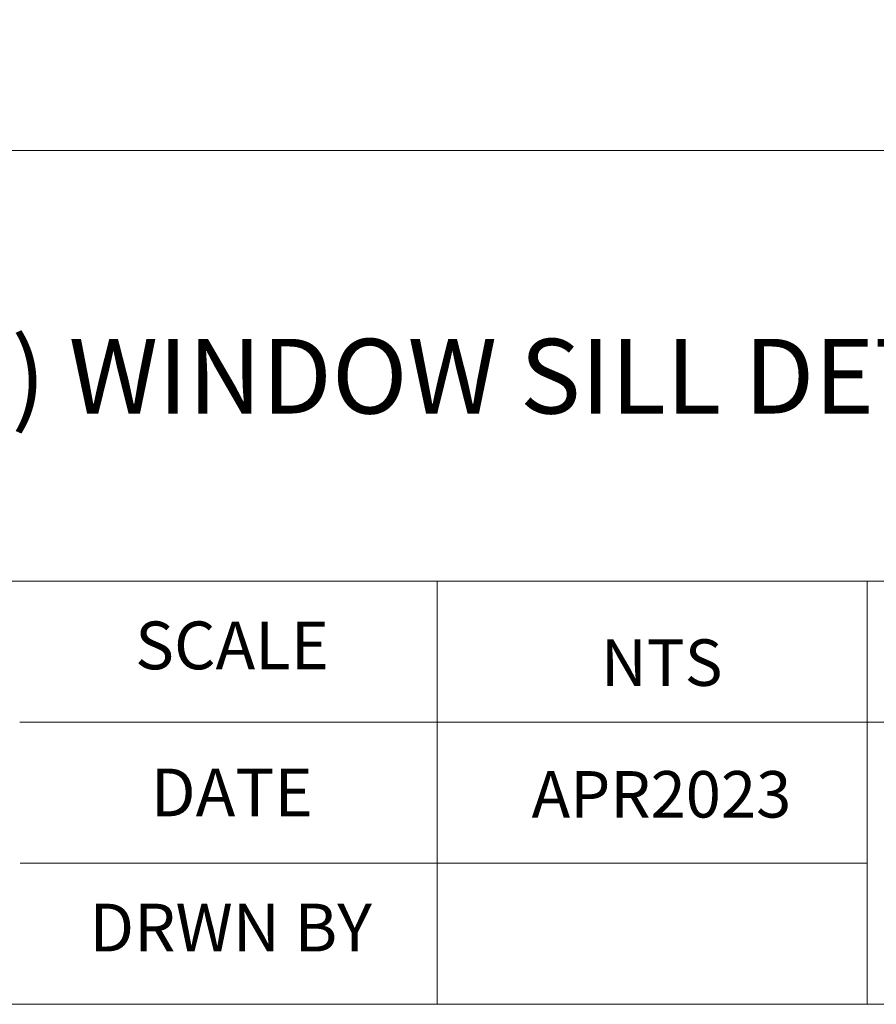
# Model space of a CAD drawing. Units: inches. Extents: x 0 to 151, y -35 to 0.
# Drawn here: x 30 to 31, y -26 to -24 of the extents above; entities that cross this region are included whole.
import ezdxf
from ezdxf.enums import TextEntityAlignment as Align

# ---------------------------------------------------------------- set-up
doc = ezdxf.new("R2010")
doc.units = ezdxf.units.IN
doc.header["$MEASUREMENT"] = 0
doc.layers.add('border', color=4, linetype='Continuous', lineweight=20)
doc.layers.add('Dim', color=8, linetype='Continuous')
doc.layers.add('TEXT', color=6, linetype='Continuous')
doc.styles.add('DIM', font='simplex.shx')
doc.styles.add('S120', font='SIMPLEX.SHX', dxfattribs={"height": 1.2})

# ---------------------------------------------------------------- blocks, each defined once
blk = doc.blocks.new('QP Typ Detail Template')
at = {"layer": 'border', "color": 4}
for p, q in [((169.043, 29.025), (266.7, 29.025)), ((169.043, 14.389), (266.7, 14.389)), ((225.641, 0), (225.641, 14.389)), ((240.25, 0), (240.25, 14.389)), ((211.456, 9.593), (266.7, 9.593)), ((211.466, 4.796), (240.25, 4.796))]:
    blk.add_line(p, q, dxfattribs=at)
blk.add_lwpolyline([(0, 203.2), (266.7, 203.2), (266.7, 0), (0, 0)], close=True, dxfattribs=at)
at = {"layer": 'border', "color": 3, "style": 'S120'}
for s, p in [('SCALE', (218.669, 11.991)), ('DATE', (218.659, 6.992)), ('DRWN BY', (218.619, 2.398))]:
    blk.add_text(s, height=1.6238, dxfattribs=at).set_placement(p, align=Align.MIDDLE)
at = {"layer": 'TEXT', "color": 2, "style": 'DIM'}
blk.add_attdef('DESCRIPTION', text='', height=2.54, dxfattribs=at).set_placement((217.872, 21.172), align=Align.MIDDLE_CENTER)
at = {"layer": 'TEXT', "color": 3, "linetype": 'Continuous', "ltscale": 2, "style": 'DIM'}
for tag, p in [('SCALE', (233.27, 12.406)), ('DATEDWN', (233.26, 7.929))]:
    blk.add_attdef(tag, text='', height=1.579, dxfattribs=at).set_placement(p, align=Align.TOP_CENTER)
at = {"layer": 'TEXT', "color": 2, "linetype": 'Continuous', "ltscale": 2, "style": 'DIM'}
blk.add_attdef('DWGNUMBER', text='', height=2.54, dxfattribs=at).set_placement((253.819, 4.93), align=Align.MIDDLE)

msp = doc.modelspace()

# ---------------------------------------------------------------- block references
at = {"layer": 'Dim'}
ref = msp.add_blockref('QP Typ Detail Template', (21.57476, -25.79215), dxfattribs=dict(at, xscale=0.03937, yscale=0.03937, zscale=0.03937))
ref.add_attrib('DESCRIPTION_001', 'REVEAL (PROJECTING) WINDOW SILL DETAIL', (28.49999, -25.00146), dxfattribs={"layer": 'TEXT', "color": 2, "height": 0.0999998, "style": 'DIM'})
ref.add_attrib('DATEDWN', 'APR2023', dxfattribs={"layer": 'TEXT', "color": 3, "linetype": 'Continuous', "ltscale": 2, "height": 0.062178, "style": 'DIM'}).set_placement((30.75822, -25.48), align=Align.TOP_CENTER)
ref.add_attrib('SCALE', 'NTS', dxfattribs={"layer": 'TEXT', "color": 3, "linetype": 'Continuous', "ltscale": 2, "height": 0.062178, "style": 'DIM'}).set_placement((30.7586, -25.30374), align=Align.TOP_CENTER)

doc.saveas('drawing.dxf')
